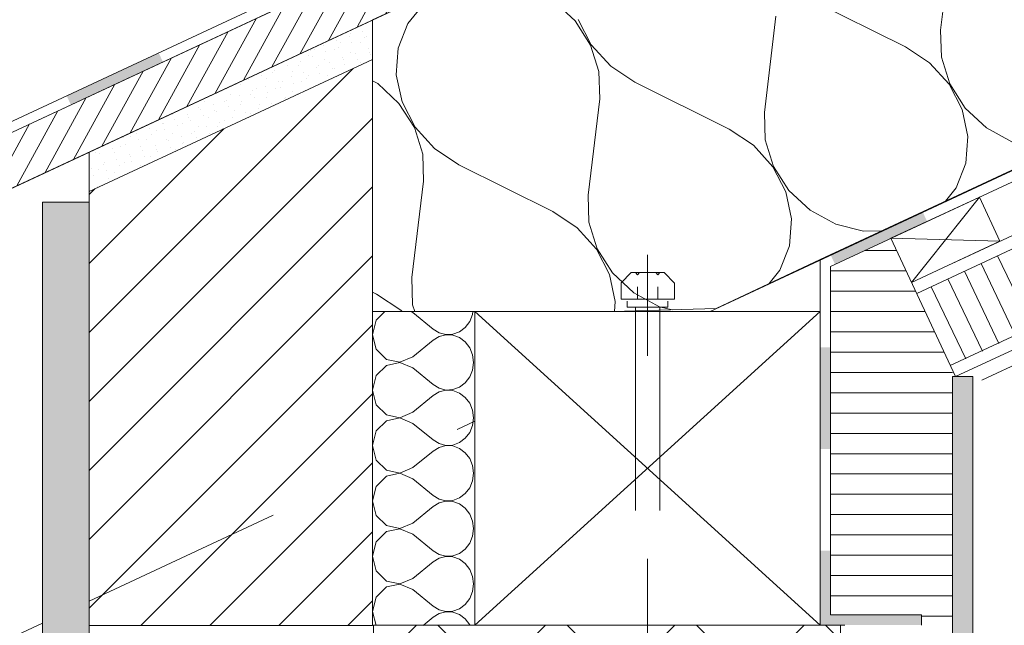
# Model space of a CAD drawing. Units: metres. Extents: x -6.73 to -2.48, y 0.97 to 4.21.
# Drawn here: x -3.65 to -3.16, y 2.01 to 2.31 of the extents above; entities that cross this region are included whole.
import ezdxf

# ---------------------------------------------------------------- set-up
doc = ezdxf.new("R2010")
doc.units = ezdxf.units.M
doc.header["$MEASUREMENT"] = 0
for name, pattern in [('STRICHLINIE2 (2)', [0.019, 0.007, -0.012]), ('STRICHLINIE__LANG', [0.021167, 0.0127, -0.008467]), ('Strichpunktlinie EM', [0.017, 0.005, -0.005, 0.002, -0.005])]:
    doc.linetypes.add(name, pattern=pattern)
doc.layers.add('000 Kataster', color=7, linetype='Continuous')

# ---------------------------------------------------------------- blocks, each defined once
blk = doc.blocks.new('*X3', base_point=(-3.42061, 1.80556))
at = {"layer": '000 Kataster', "color": 7, "linetype": 'Continuous', "lineweight": 9}
for p, q in [((-3.19479, 2.30398), (-3.1891, 2.3514)), ((-3.45706, 2.30723), (-3.44894, 2.31725)), ((-3.38519, 2.31827), (-3.37471, 2.30854)), ((-3.21214, 2.29586), (-3.25852, 2.31893)), ((-3.37471, 2.30854), (-3.36712, 2.29668)), ((-3.36677, 2.29684), (-3.3732, 2.30925)), ((-3.28156, 2.26339), (-3.27588, 2.31081)), ((-3.4618, 2.29516), (-3.45706, 2.30723)), ((-3.19444, 2.29063), (-3.19479, 2.30398)), ((-3.4628, 2.28197), (-3.4618, 2.29516)), ((-3.36712, 2.29668), (-3.363, 2.28357)), ((-3.35723, 2.28627), (-3.36677, 2.29684)), ((-3.21214, 2.29586), (-3.20021, 2.28793)), ((-3.19031, 2.27753), (-3.19444, 2.29063)), ((-3.363, 2.28357), (-3.36265, 2.27022)), ((-3.34529, 2.27834), (-3.35723, 2.28627)), ((-3.20021, 2.28793), (-3.19066, 2.27736)), ((-3.47453, 2.27909), (-3.47196, 2.27769)), ((-3.45997, 2.26867), (-3.4628, 2.28197)), ((-3.47196, 2.27769), (-3.46148, 2.26796)), ((-3.29892, 2.25528), (-3.34529, 2.27834)), ((-3.19066, 2.27736), (-3.18424, 2.26495)), ((-3.18272, 2.26566), (-3.19031, 2.27753)), ((-3.36833, 2.22281), (-3.36265, 2.27022)), ((-3.46148, 2.26796), (-3.45389, 2.25609)), ((-3.45354, 2.25625), (-3.45997, 2.26867)), ((-3.18424, 2.26495), (-3.18141, 2.25165)), ((-3.17225, 2.25593), (-3.18272, 2.26566)), ((-3.28121, 2.25005), (-3.28156, 2.26339)), ((-3.45389, 2.25609), (-3.44977, 2.24298)), ((-3.444, 2.24568), (-3.45354, 2.25625)), ((-3.29892, 2.25528), (-3.28698, 2.24735)), ((-3.15969, 2.24908), (-3.17225, 2.25593)), ((-3.27709, 2.23694), (-3.28121, 2.25005)), ((-3.18141, 2.25165), (-3.18241, 2.23846)), ((-3.43207, 2.23776), (-3.444, 2.24568)), ((-3.28698, 2.24735), (-3.27744, 2.23678)), ((-3.44977, 2.24298), (-3.44942, 2.22964)), ((-3.38569, 2.21469), (-3.43207, 2.23776)), ((-3.27744, 2.23678), (-3.27101, 2.22437)), ((-3.2695, 2.22507), (-3.27709, 2.23694)), ((-3.18241, 2.23846), (-3.18715, 2.22639)), ((-3.45511, 2.18222), (-3.44942, 2.22964)), ((-3.18715, 2.22639), (-3.19246, 2.21984)), ((-3.36799, 2.20946), (-3.36833, 2.22281)), ((-3.27101, 2.22437), (-3.26818, 2.21106)), ((-3.25902, 2.21535), (-3.2695, 2.22507)), ((-3.38569, 2.21469), (-3.37375, 2.20676)), ((-3.26818, 2.21106), (-3.26918, 2.19787)), ((-3.24646, 2.2085), (-3.25902, 2.21535)), ((-3.37375, 2.20676), (-3.36421, 2.19619)), ((-3.36386, 2.19636), (-3.36799, 2.20946)), ((-3.23277, 2.20505), (-3.24646, 2.2085)), ((-3.22389, 2.2052), (-3.23277, 2.20505)), ((-3.36421, 2.19619), (-3.35778, 2.18378)), ((-3.35627, 2.18449), (-3.36386, 2.19636)), ((-3.26918, 2.19787), (-3.27392, 2.18581)), ((-3.45476, 2.16888), (-3.45511, 2.18222)), ((-3.35778, 2.18378), (-3.35496, 2.17048)), ((-3.3458, 2.17476), (-3.35627, 2.18449)), ((-3.27392, 2.18581), (-3.27924, 2.17924)), ((-3.47246, 2.17411), (-3.47453, 2.17513)), ((-3.47246, 2.17411), (-3.46053, 2.16618)), ((-3.33323, 2.16791), (-3.3458, 2.17476)), ((-3.4537, 2.16552), (-3.45476, 2.16888)), ((-3.35496, 2.17048), (-3.35533, 2.16553)), ((-3.32694, 2.16633), (-3.33323, 2.16791)), ((-3.46053, 2.16618), (-3.45993, 2.16552))]:
    blk.add_line(p, q, dxfattribs=at)
blk = doc.blocks.new('*X4', base_point=(-3.42061, 1.80556))
at = {"layer": '000 Kataster', "color": 7, "linetype": 'Continuous', "lineweight": 9}
for p, q in [((-3.46842, 2.16552), (-3.47267, 2.16126)), ((-3.45462, 2.165), (-3.45585, 2.16552)), ((-3.45462, 2.165), (-3.44467, 2.15682)), ((-3.42662, 2.16056), (-3.42524, 2.164)), ((-3.42524, 2.164), (-3.42505, 2.16552)), ((-3.47267, 2.16126), (-3.47453, 2.1541)), ((-3.43164, 2.15554), (-3.42881, 2.15767)), ((-3.42881, 2.15767), (-3.42662, 2.16056)), ((-3.47453, 2.1541), (-3.47267, 2.14693)), ((-3.44467, 2.15682), (-3.44167, 2.155)), ((-3.44167, 2.15319), (-3.44467, 2.15137)), ((-3.44167, 2.155), (-3.43832, 2.15415)), ((-3.43832, 2.15404), (-3.44167, 2.15319)), ((-3.43832, 2.15415), (-3.43489, 2.15433)), ((-3.43489, 2.15386), (-3.43832, 2.15404)), ((-3.43489, 2.15433), (-3.43164, 2.15554)), ((-3.43164, 2.15266), (-3.43489, 2.15386)), ((-3.42881, 2.15053), (-3.43164, 2.15266)), ((-3.45462, 2.14319), (-3.44467, 2.15137)), ((-3.42662, 2.14763), (-3.42881, 2.15053)), ((-3.42524, 2.14419), (-3.42662, 2.14763)), ((-3.47267, 2.14693), (-3.46765, 2.14191)), ((-3.46097, 2.14052), (-3.45462, 2.14319)), ((-3.42477, 2.14047), (-3.42524, 2.14419)), ((-3.46765, 2.13903), (-3.47267, 2.13401)), ((-3.46765, 2.14191), (-3.46097, 2.14052)), ((-3.46097, 2.14041), (-3.46765, 2.13903)), ((-3.45462, 2.13774), (-3.46097, 2.14041)), ((-3.42524, 2.13674), (-3.42477, 2.14047)), ((-3.47267, 2.13401), (-3.47453, 2.12684)), ((-3.45462, 2.13774), (-3.44467, 2.12957)), ((-3.42881, 2.13041), (-3.42662, 2.1333)), ((-3.42662, 2.1333), (-3.42524, 2.13674)), ((-3.44467, 2.12957), (-3.44167, 2.12775)), ((-3.43489, 2.12708), (-3.43164, 2.12828)), ((-3.43164, 2.12828), (-3.42881, 2.13041)), ((-3.47453, 2.12684), (-3.47267, 2.11968)), ((-3.45462, 2.11594), (-3.44467, 2.12412)), ((-3.44167, 2.12593), (-3.44467, 2.12412)), ((-3.44167, 2.12775), (-3.43832, 2.1269)), ((-3.43832, 2.12679), (-3.44167, 2.12593)), ((-3.43832, 2.1269), (-3.43489, 2.12708)), ((-3.43489, 2.1266), (-3.43832, 2.12679)), ((-3.43164, 2.1254), (-3.43489, 2.1266)), ((-3.42881, 2.12327), (-3.43164, 2.1254)), ((-3.47267, 2.11968), (-3.46765, 2.11465)), ((-3.42662, 2.12038), (-3.42881, 2.12327)), ((-3.42524, 2.11694), (-3.42662, 2.12038)), ((-3.46765, 2.11465), (-3.46097, 2.11327)), ((-3.46097, 2.11327), (-3.45462, 2.11594)), ((-3.42477, 2.11321), (-3.42524, 2.11694)), ((-3.46765, 2.11177), (-3.47267, 2.10675)), ((-3.46097, 2.11316), (-3.46765, 2.11177)), ((-3.45462, 2.11049), (-3.46097, 2.11316)), ((-3.45462, 2.11049), (-3.44467, 2.10231)), ((-3.42662, 2.10605), (-3.42524, 2.10949)), ((-3.42524, 2.10949), (-3.42477, 2.11321)), ((-3.47267, 2.10675), (-3.47453, 2.09958)), ((-3.42881, 2.10315), (-3.42662, 2.10605)), ((-3.47453, 2.09958), (-3.47267, 2.09242)), ((-3.44467, 2.10231), (-3.44167, 2.10049)), ((-3.44167, 2.10049), (-3.43832, 2.09964)), ((-3.43832, 2.09953), (-3.44167, 2.09868)), ((-3.43832, 2.09964), (-3.43489, 2.09982)), ((-3.43489, 2.09935), (-3.43832, 2.09953)), ((-3.43489, 2.09982), (-3.43164, 2.10102)), ((-3.43164, 2.09815), (-3.43489, 2.09935)), ((-3.43164, 2.10102), (-3.42881, 2.10315)), ((-3.45462, 2.08868), (-3.44467, 2.09686)), ((-3.44167, 2.09868), (-3.44467, 2.09686)), ((-3.42881, 2.09602), (-3.43164, 2.09815)), ((-3.42662, 2.09312), (-3.42881, 2.09602)), ((-3.47267, 2.09242), (-3.46765, 2.08739)), ((-3.42524, 2.08968), (-3.42662, 2.09312)), ((-3.42477, 2.08596), (-3.42524, 2.08968)), ((-3.46765, 2.08739), (-3.46097, 2.08601)), ((-3.46097, 2.0859), (-3.46765, 2.08452)), ((-3.46097, 2.08601), (-3.45462, 2.08868)), ((-3.45462, 2.08323), (-3.46097, 2.0859)), ((-3.42524, 2.08223), (-3.42477, 2.08596)), ((-3.46765, 2.08452), (-3.47267, 2.07949)), ((-3.45462, 2.08323), (-3.44467, 2.07505)), ((-3.42662, 2.07879), (-3.42524, 2.08223)), ((-3.47267, 2.07949), (-3.47453, 2.07233)), ((-3.44467, 2.07505), (-3.44167, 2.07323)), ((-3.43164, 2.07377), (-3.42881, 2.0759)), ((-3.42881, 2.0759), (-3.42662, 2.07879)), ((-3.47453, 2.07233), (-3.47267, 2.06516)), ((-3.44167, 2.07142), (-3.44467, 2.0696)), ((-3.44167, 2.07323), (-3.43832, 2.07238)), ((-3.43832, 2.07227), (-3.44167, 2.07142)), ((-3.43832, 2.07238), (-3.43489, 2.07256)), ((-3.43489, 2.07209), (-3.43832, 2.07227)), ((-3.43489, 2.07256), (-3.43164, 2.07377)), ((-3.43164, 2.07089), (-3.43489, 2.07209)), ((-3.42881, 2.06876), (-3.43164, 2.07089)), ((-3.47267, 2.06516), (-3.46765, 2.06014)), ((-3.45462, 2.06142), (-3.44467, 2.0696)), ((-3.42662, 2.06586), (-3.42881, 2.06876)), ((-3.42524, 2.06242), (-3.42662, 2.06586)), ((-3.46097, 2.05875), (-3.45462, 2.06142)), ((-3.42477, 2.0587), (-3.42524, 2.06242)), ((-3.46765, 2.05726), (-3.47267, 2.05224)), ((-3.46765, 2.06014), (-3.46097, 2.05875)), ((-3.46097, 2.05864), (-3.46765, 2.05726)), ((-3.45462, 2.05597), (-3.46097, 2.05864)), ((-3.45462, 2.05597), (-3.44467, 2.0478)), ((-3.42524, 2.05497), (-3.42477, 2.0587)), ((-3.47267, 2.05224), (-3.47453, 2.04507)), ((-3.42881, 2.04864), (-3.42662, 2.05153)), ((-3.42662, 2.05153), (-3.42524, 2.05497)), ((-3.44467, 2.0478), (-3.44167, 2.04598)), ((-3.44167, 2.04598), (-3.43832, 2.04513)), ((-3.43489, 2.04531), (-3.43164, 2.04651)), ((-3.43164, 2.04651), (-3.42881, 2.04864)), ((-3.47453, 2.04507), (-3.47267, 2.03791)), ((-3.45462, 2.03417), (-3.44467, 2.04234)), ((-3.44167, 2.04416), (-3.44467, 2.04234)), ((-3.43832, 2.04502), (-3.44167, 2.04416)), ((-3.43832, 2.04513), (-3.43489, 2.04531)), ((-3.43489, 2.04483), (-3.43832, 2.04502)), ((-3.43164, 2.04363), (-3.43489, 2.04483)), ((-3.42881, 2.0415), (-3.43164, 2.04363)), ((-3.42662, 2.03861), (-3.42881, 2.0415)), ((-3.47267, 2.03791), (-3.46765, 2.03288)), ((-3.42524, 2.03517), (-3.42662, 2.03861)), ((-3.46765, 2.03288), (-3.46097, 2.0315)), ((-3.46097, 2.03139), (-3.46765, 2.03)), ((-3.46097, 2.0315), (-3.45462, 2.03417)), ((-3.45462, 2.02872), (-3.46097, 2.03139)), ((-3.42477, 2.03144), (-3.42524, 2.03517)), ((-3.42524, 2.02772), (-3.42477, 2.03144)), ((-3.46765, 2.03), (-3.47267, 2.02498)), ((-3.45462, 2.02872), (-3.44467, 2.02054)), ((-3.42662, 2.02428), (-3.42524, 2.02772)), ((-3.47267, 2.02498), (-3.47453, 2.01781)), ((-3.42881, 2.02138), (-3.42662, 2.02428)), ((-3.47453, 2.01781), (-3.47276, 2.01101)), ((-3.44467, 2.02054), (-3.44167, 2.01872)), ((-3.44167, 2.01691), (-3.44467, 2.01509)), ((-3.44167, 2.01872), (-3.43832, 2.01787)), ((-3.43832, 2.01776), (-3.44167, 2.01691)), ((-3.43832, 2.01787), (-3.43489, 2.01805)), ((-3.43489, 2.01758), (-3.43832, 2.01776)), ((-3.43489, 2.01805), (-3.43164, 2.01925)), ((-3.43164, 2.01637), (-3.43489, 2.01758)), ((-3.43164, 2.01925), (-3.42881, 2.02138)), ((-3.44964, 2.01101), (-3.44467, 2.01509)), ((-3.42881, 2.01425), (-3.43164, 2.01637)), ((-3.42662, 2.01135), (-3.42881, 2.01425)), ((-3.42648, 2.01101), (-3.42662, 2.01135))]:
    blk.add_line(p, q, dxfattribs=at)

msp = doc.modelspace()

# ---------------------------------------------------------------- hatches: boundary and pattern name
at = {"linetype": 'Continuous', "lineweight": 9}
h = msp.add_hatch(dxfattribs=at)
h.set_pattern_fill('_1_Backstein_3_0_mm_0001', style=0, pattern_type=2)
h.set_pattern_definition([(45, (-3.420613, 1.805558), (-0.0169706, 0.0169706), [])])
h.paths.add_polyline_path([(-3.61401, 2.18443), (-3.61401, 2.21927), (-3.61401, 2.22456), (-3.47453, 2.2896), (-3.47453, 2.28751), (-3.47453, 2.18443), (-3.47453, 2.01101), (-3.61401, 2.01101)])
at = {"layer": '000 Kataster', "linetype": 'Continuous', "lineweight": 9}
h = msp.add_hatch(dxfattribs=at)
h.set_pattern_fill('__Holz__massiv_0001', style=0, pattern_type=2)
h.set_pattern_definition([(61.2447, (-3.510053, 2.292465), (-0.00853217, 0.00338095), [])])
h.paths.add_polyline_path([(-2.82721, 2.63838), (-4.25186, 1.97405), (-4.25186, 1.94655), (-2.76824, 2.63838)])
h = msp.add_hatch(dxfattribs=at)
h.set_pattern_fill('__Steinwolle_fein_90__0001', style=0, pattern_type=2)
h.set_pattern_definition([(295.582, (-2.913606, 2.289457), (0.00811772, 0.00388621), [])])
h.paths.add_polyline_path([(-3.18989, 2.13866), (-2.62055, 2.40512), (-2.63684, 2.43999), (-3.20655, 2.17438)])
h = msp.add_hatch(dxfattribs=at)
h.set_pattern_fill('__Mörtel__0001', style=0, pattern_type=2)
h.set_pattern_definition([(45, (-3.544267, 2.281797), (-0.00477297, 0.00477297), [0, -0.0045, 0, -0.00675]), (110, (-3.529267, 2.281797), (0.00634293, 0.00230864), [0, -0.0033, 0, -0.0057])])
h.paths.add_polyline_path([(-3.61401, 2.24399), (-3.61401, 2.22456), (-3.47453, 2.2896), (-3.47453, 2.30903)])
at = {"layer": '000 Kataster', "linetype": 'Continuous', "lineweight": 0, "true_color": 0x747474}
for points in [[(-3.62515, 2.27181), (-3.62304, 2.26728), (-3.57772, 2.28841), (-3.57983, 2.29294)], [(-3.24887, 2.19323), (-3.24675, 2.1887), (-3.20144, 2.20983), (-3.20355, 2.21436)], [(-3.25408, 2.09782), (-3.24908, 2.09782), (-3.24908, 2.14782), (-3.25408, 2.14782)], [(-3.24908, 2.04782), (-3.25408, 2.04782), (-3.25408, 2.01119), (-3.24908, 2.01119), (-3.20423, 2.01119), (-3.20423, 2.01619), (-3.24908, 2.01619)]]:
    msp.add_hatch(color=8, dxfattribs=at).paths.add_polyline_path(points)
at = {"layer": '000 Kataster', "linetype": 'Continuous', "lineweight": 20, "true_color": 0xf5c57d}
for points in [[(-3.61401, 2.21927), (-3.63706, 2.21927), (-3.63706, 1.07023), (-3.61401, 1.07023)], [(-3.17901, 1.07023), (-3.17901, 2.13347), (-3.18901, 2.13347), (-3.18901, 2.01101), (-3.18901, 1.77301), (-3.18901, 1.76101), (-3.18901, 1.07023)]]:
    msp.add_hatch(color=31, dxfattribs=at).paths.add_polyline_path(points)
at = {"layer": '000 Kataster', "linetype": 'Continuous', "lineweight": 9}
h = msp.add_hatch(dxfattribs=at)
h.set_pattern_fill('__Steinwolle_fein_0001', style=0, pattern_type=2)
h.set_pattern_definition([(0, (-3.420613, 1.805558), (0, 0.01), [])])
h.paths.add_polyline_path([(-3.24908, 2.18761), (-3.24908, 2.01619), (-3.20423, 2.01619), (-3.20423, 2.01119), (-3.18908, 2.01119), (-3.18908, 2.02301), (-3.18901, 2.02301), (-3.18901, 2.13677), (-3.20909, 2.17983), (-3.21923, 2.20158)])
h = msp.add_hatch(dxfattribs=at)
h.set_pattern_fill('Beton_0001', style=0, pattern_type=2)
h.set_pattern_definition([(45, (-2.906707, 1.921005), (-0.0318198, 0.0318198), []), (135, (-2.906707, 1.921005), (0.0318198, 0.0318198), [])])
h.paths.add_polyline_path([(-3.47401, 1.82101), (-3.24401, 1.82101), (-3.24401, 2.01119), (-3.47401, 2.01119)])

# ---------------------------------------------------------------- linework, layer by layer
at = {"color": 7, "linetype": 'Continuous', "lineweight": 9, "flags": 128}
msp.add_lwpolyline([(-3.61401, 2.18443), (-3.61401, 2.21927), (-3.61401, 2.22456), (-3.47453, 2.2896), (-3.47453, 2.28751), (-3.47453, 2.18443), (-3.47453, 2.01101), (-3.61401, 2.01101)], close=True, dxfattribs=at)
at = {"layer": '000 Kataster', "color": 7, "linetype": 'Continuous', "lineweight": 9}
for p, q in [((-4.25186, 1.94655), (-2.76824, 2.63838)), ((-4.05319, 2.07207), (-2.83899, 2.63838)), ((-4.05108, 2.06753), (-2.82716, 2.63838)), ((-2.76824, 2.63838), (-3.47453, 2.30903)), ((-3.30829, 2.16552), (-2.6394, 2.47743)), ((-3.25408, 2.19114), (-2.64638, 2.47417)), ((-3.24908, 2.18761), (-2.6394, 2.47191)), ((-3.18939, 2.18901), (-2.63939, 2.44544)), ((-3.20655, 2.17438), (-2.63641, 2.4402)), ((-3.19003, 2.13897), (-2.61531, 2.40693)), ((-3.18747, 2.13347), (-2.63939, 2.38901)), ((-3.17445, 2.13176), (-2.63641, 2.38261)), ((-3.47453, 2.30903), (-3.47453, 2.16552)), ((-3.47453, 2.30903), (-3.47453, 2.28751)), ((-3.61401, 2.22456), (-3.47453, 2.2896)), ((-3.47453, 2.2896), (-3.61401, 2.22456)), ((-3.47453, 2.2896), (-3.47453, 2.18443)), ((-3.47453, 2.28751), (-3.47453, 2.0132)), ((-3.61401, 2.24399), (-3.61401, 2.22456)), ((-3.61401, 2.18443), (-3.61401, 2.22456)), ((-3.61401, 1.77301), (-3.61401, 2.22456)), ((-3.21923, 2.20158), (-3.17573, 2.22186)), ((-3.17573, 2.22186), (-3.20909, 2.17983)), ((-3.17573, 2.22186), (-3.16558, 2.20011)), ((-3.63508, 2.21927), (-3.63706, 2.21927)), ((-3.63706, 2.21927), (-3.63706, 1.07023)), ((-3.63198, 2.21927), (-3.63508, 2.21927)), ((-3.61401, 2.21927), (-3.63198, 2.21927)), ((-3.61401, 1.09462), (-3.61401, 2.21927)), ((-3.21923, 2.20158), (-3.16558, 2.20011)), ((-3.21923, 2.20158), (-3.18747, 2.13347)), ((-3.16558, 2.20011), (-3.20909, 2.17983)), ((-3.30524, 2.16694), (-3.25408, 2.19114)), ((-3.25408, 2.16552), (-3.25408, 2.19114)), ((-3.24908, 2.18761), (-3.24908, 2.01619)), ((-3.61401, 2.01101), (-3.61401, 2.18443)), ((-3.47453, 2.18443), (-3.47453, 2.01101)), ((-3.34708, 2.18466), (-3.35208, 2.17966)), ((-3.34708, 2.18466), (-3.33094, 2.18466)), ((-3.34408, 2.18366), (-3.34508, 2.18466)), ((-3.34308, 2.18466), (-3.34408, 2.18366)), ((-3.33408, 2.18366), (-3.33508, 2.18466)), ((-3.33308, 2.18466), (-3.33408, 2.18366)), ((-3.3258, 2.17952), (-3.33094, 2.18466)), ((-3.35208, 2.17966), (-3.35208, 2.1716)), ((-3.34408, 2.17768), (-3.34408, 2.17163)), ((-3.33408, 2.17768), (-3.33408, 2.17163)), ((-3.3258, 2.17952), (-3.3258, 2.1716)), ((-3.3258, 2.1716), (-3.35208, 2.1716)), ((-3.34908, 2.1676), (-3.34908, 2.1706)), ((-3.32908, 2.1676), (-3.32908, 2.1706)), ((-3.47453, 2.16552), (-3.35598, 2.16552)), ((-3.42408, 2.16552), (-3.47453, 2.16552)), ((-3.42408, 2.16552), (-3.42408, 2.01119)), ((-3.25408, 2.16552), (-3.42408, 2.16552)), ((-3.42408, 2.01119), (-3.25408, 2.16552)), ((-3.42408, 2.16552), (-3.25408, 2.01119)), ((-3.35598, 2.16552), (-3.30524, 2.16694)), ((-3.25408, 2.01119), (-3.25408, 2.16552)), ((-3.18901, 2.13347), (-3.17901, 2.13347)), ((-3.18901, 2.13347), (-3.18901, 1.96965)), ((-3.17901, 2.13347), (-3.17901, 1.07023)), ((-3.65937, 2.00181), (-3.63706, 2.01221)), ((-3.24908, 2.01619), (-3.20423, 2.01619)), ((-3.20423, 2.01619), (-3.20423, 2.01119)), ((-3.24193, 2.01119), (-3.42408, 2.01119))]:
    msp.add_line(p, q, dxfattribs=at)
at = {"layer": '000 Kataster', "color": 7, "linetype": 'Strichpunktlinie EM', "lineweight": 9}
msp.add_line((-3.33908, 1.94373), (-3.33908, 2.19337), dxfattribs=at)
at = {"layer": '000 Kataster', "color": 7, "linetype": 'STRICHLINIE__LANG', "lineweight": 9}
for p, q in [((-3.34908, 2.1676), (-3.32908, 2.1676)), ((-3.61401, 2.02296), (-3.42408, 2.11152))]:
    msp.add_line(p, q, dxfattribs=at)
at = {"layer": '000 Kataster', "color": 7, "linetype": 'STRICHLINIE2 (2)', "lineweight": 9}
for p, q in [((-3.34507, 2.1676), (-3.34507, 1.93192)), ((-3.33307, 2.1676), (-3.33307, 1.93192))]:
    msp.add_line(p, q, dxfattribs=at)
at = {"layer": '000 Kataster', "color": 7, "linetype": 'Continuous', "lineweight": 9, "flags": 128}
for points in [[(-2.82721, 2.63838), (-4.25186, 1.97405), (-4.25186, 1.94655), (-2.76824, 2.63838)], [(-3.61401, 2.21927), (-3.63706, 2.21927), (-3.63706, 1.07023), (-3.61401, 1.07023)], [(-3.17901, 1.07023), (-3.17901, 2.13347), (-3.18901, 2.13347), (-3.18901, 2.01101), (-3.18901, 1.77301), (-3.18901, 1.76101), (-3.18901, 1.07023)], [(-3.47401, 1.82101), (-3.24401, 1.82101), (-3.24401, 2.01119), (-3.47401, 2.01119)]]:
    msp.add_lwpolyline(points, close=True, dxfattribs=at)

# ---------------------------------------------------------------- block references
at = {"layer": '000 Kataster', "color": 7, "linetype": 'Continuous', "lineweight": 9}
for name in ['*X3', '*X4']:
    msp.add_blockref(name, (-3.42061, 1.80556), dxfattribs=at)

doc.saveas('drawing.dxf')
